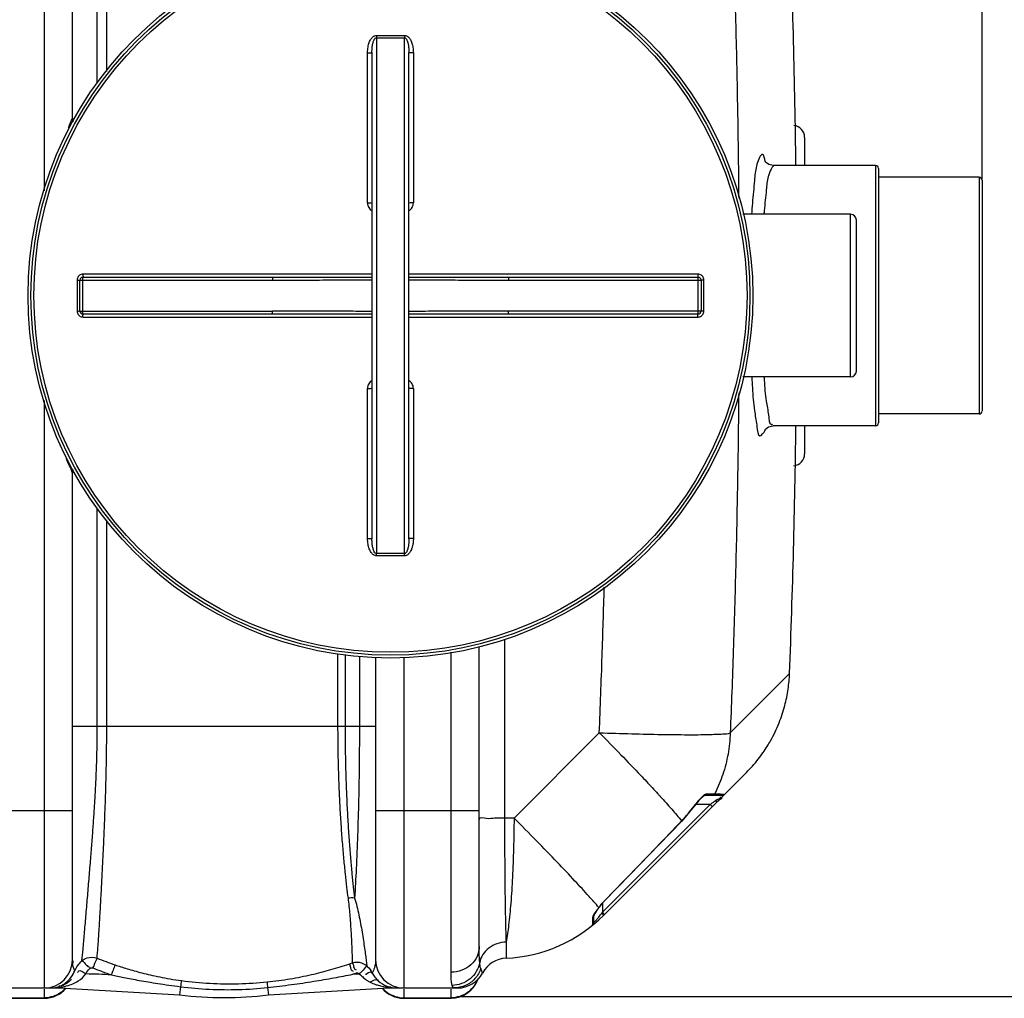
# Model space of a CAD drawing. Units: millimetres. Extents: x 10794 to 14349, y 7770 to 11371.
# Drawn here: x 13157 to 13823, y 7770 to 8431 of the extents above; entities that cross this region are included whole.
import ezdxf

# ---------------------------------------------------------------- set-up
doc = ezdxf.new("R2010")
doc.units = ezdxf.units.MM
doc.layers.add('AM_5', color=3, linetype='Continuous', lineweight=25)
doc.layers.add('körperlinien dünn', color=1, linetype='Continuous', lineweight=25)
doc.styles.get("Standard").update_dxf_attribs({"font": 'ARIAL.TTF'})
doc.dimstyles.new('AM_DIN$0', dxfattribs={"dimtxt": 50, "dimasz": 65, "dimexe": 25, "dimexo": 1, "dimgap": 15, "dimtad": 1, "dimdec": 0, "dimdsep": 46, "dimtxsty": 'STANDARD', "dimcen": 0, "dimclrd": 256, "dimclre": 256, "dimclrt": 2, "dimadec": 0, "dimazin": 2, "dimtp": 0.1, "dimtm": 0.1, "dimtfac": 0.71, "dimtdec": 0, "dimtmove": 0, "dimatfit": 3, "dimfxl": 1, "dimlwd": -1, "dimlwe": -1, "dimarcsym": 0})

# ---------------------------------------------------------------- blocks, each defined once
blk = doc.blocks.new('*D630')
at = {"layer": 'AM_5'}
for p, q in [((11607.71, 8298.78), (11607.71, 8995.2)), ((13807.71, 8323.77), (13807.71, 8995.2)), ((13742.71, 8970.2), (11672.71, 8970.2))]:
    blk.add_line(p, q, dxfattribs=at)
for points in [[(11672.71, 8981.03), (11672.71, 8959.36), (11607.71, 8970.2)], [(13742.71, 8981.03), (13742.71, 8959.36), (13807.71, 8970.2)]]:
    blk.add_solid(points, dxfattribs=at)
at = {"layer": 'DEFPOINTS', "color": 0}
for p in [(11607.71, 8970.2), (13807.71, 8322.77), (11607.71, 8297.78)]:
    blk.add_point(p, dxfattribs=at)
at = {"layer": 'AM_5', "color": 2, "insert": (12812.98, 9010.73), "char_height": 50, "attachment_point": 5}
blk.add_mtext('2200', dxfattribs=at)
blk = doc.blocks.new('*D634')
at = {"layer": 'AM_5'}
for p, q in [((13449.71, 8719.78), (14198.77, 8719.78)), ((14173.77, 7836.06), (14173.77, 8654.78)), ((13455.58, 7771.06), (14198.77, 7771.06))]:
    blk.add_line(p, q, dxfattribs=at)
for points in [[(14162.93, 8654.78), (14184.6, 8654.78), (14173.77, 8719.78)], [(14162.93, 7836.06), (14184.6, 7836.06), (14173.77, 7771.06)]]:
    blk.add_solid(points, dxfattribs=at)
at = {"layer": 'DEFPOINTS', "color": 0}
for p in [(13448.71, 8719.78), (14173.77, 8719.78), (13454.58, 7771.06)]:
    blk.add_point(p, dxfattribs=at)
at = {"layer": 'AM_5', "color": 2, "insert": (14133.24, 8266.69), "char_height": 50, "attachment_point": 5, "rotation": 90}
blk.add_mtext('950', dxfattribs=at)
blk = doc.blocks.new('*D635')
at = {"layer": 'AM_5'}
for p, q in [((13296.21, 8786.76), (14348.77, 8786.76)), ((14323.77, 7836.06), (14323.77, 8721.76)), ((13455.58, 7771.06), (14348.77, 7771.06))]:
    blk.add_line(p, q, dxfattribs=at)
for points in [[(14312.93, 8721.76), (14334.6, 8721.76), (14323.77, 8786.76)], [(14312.93, 7836.06), (14334.6, 7836.06), (14323.77, 7771.06)]]:
    blk.add_solid(points, dxfattribs=at)
at = {"layer": 'DEFPOINTS', "color": 0}
for p in [(13295.21, 8786.76), (14323.77, 8786.76), (13454.58, 7771.06)]:
    blk.add_point(p, dxfattribs=at)
at = {"layer": 'AM_5', "color": 2, "insert": (14283.24, 8394.17), "char_height": 50, "attachment_point": 5, "rotation": 90}
blk.add_mtext('1020', dxfattribs=at)

msp = doc.modelspace()

# ---------------------------------------------------------------- linework, layer by layer
at = {"layer": 'körperlinien dünn'}
for p, q in [((13173.71, 8315.58), (13173.71, 8712.78)), ((13192.71, 8364.78), (13192.71, 8693.78)), ((13209.51, 8388.8), (13209.51, 8535.78)), ((13215.91, 8396.35), (13215.91, 8535.78)), ((13398.21, 8419.11), (13398.21, 8070.45)), ((13417.21, 8070.45), (13417.21, 8419.11)), ((13392.22, 8307.49), (13392.22, 8408.94)), ((13395.21, 8409.1), (13395.21, 8080.46)), ((13420.21, 8080.46), (13420.21, 8409.1)), ((13423.19, 8408.94), (13423.19, 8307.49)), ((13687.71, 8351.78), (13687.71, 8332.78)), ((13735.71, 8332.78), (13666.52, 8332.78)), ((13735.71, 8332.78), (13735.71, 8156.78)), ((13737.71, 8330.77), (13737.71, 8158.79)), ((13805.71, 8324.78), (13737.71, 8324.78)), ((13805.71, 8324.78), (13805.71, 8164.78)), ((13807.71, 8322.77), (13807.71, 8166.79)), ((13718.71, 8299.78), (13646.03, 8299.78)), ((13718.71, 8189.78), (13718.71, 8299.78)), ((13722.71, 8193.78), (13722.71, 8295.78)), ((13195.85, 8255.27), (13195.85, 8234.29)), ((13197.71, 8255.28), (13327.9, 8255.28)), ((13197.71, 8234.28), (13197.71, 8255.28)), ((13199.71, 8257.28), (13327.9, 8257.28)), ((13199.71, 8232.28), (13199.71, 8257.28)), ((13395.21, 8259.27), (13199.85, 8259.27)), ((13327.9, 8257.28), (13327.9, 8255.28)), ((13615.57, 8259.27), (13420.21, 8259.27)), ((13487.52, 8257.28), (13615.71, 8257.28)), ((13487.52, 8257.28), (13487.52, 8255.28)), ((13487.52, 8255.28), (13617.71, 8255.28)), ((13615.71, 8232.28), (13615.71, 8257.28)), ((13617.71, 8255.28), (13617.71, 8234.28)), ((13619.57, 8234.29), (13619.57, 8255.27)), ((13197.71, 8234.28), (13327.9, 8234.28)), ((13327.9, 8232.28), (13199.71, 8232.28)), ((13199.85, 8230.29), (13395.21, 8230.29)), ((13327.9, 8232.28), (13327.9, 8234.28)), ((13420.21, 8230.29), (13615.57, 8230.29)), ((13617.71, 8234.28), (13487.52, 8234.28)), ((13487.52, 8232.28), (13487.52, 8234.28)), ((13615.71, 8232.28), (13487.52, 8232.28)), ((13718.71, 8189.78), (13646.03, 8189.78)), ((13392.22, 8080.62), (13392.22, 8182.07)), ((13423.19, 8182.07), (13423.19, 8080.62)), ((13173.71, 7776.78), (13173.71, 8174)), ((13805.71, 8164.78), (13737.71, 8164.78)), ((13735.71, 8156.78), (13666.52, 8156.78)), ((13687.71, 8156.78), (13687.71, 8137.78)), ((13192.71, 7795.78), (13192.71, 8124.78)), ((13209.51, 7953.78), (13209.51, 8100.76)), ((13215.91, 7953.78), (13215.91, 8093.21)), ((13484.83, 8012.4), (13484.83, 7891.63)), ((13372.02, 8002.56), (13372.02, 7953.78)), ((13377.03, 8002.2), (13377.03, 7953.78)), ((13448.71, 7787.39), (13448.71, 8003.66)), ((13467.71, 7804.71), (13467.71, 8007.57)), ((13386.72, 8001.12), (13386.72, 7953.8)), ((13397.71, 8000.46), (13397.71, 7795.78)), ((13416.71, 8000.39), (13416.71, 7776.78)), ((13677.53, 7989.25), (13637.43, 7949.15)), ((13192.71, 7953.78), (13397.71, 7953.78)), ((13548.92, 7949.29), (13491.26, 7891.63)), ((13552, 7826.07), (13648.37, 7922.44)), ((13617.77, 7905.07), (13616.19, 7903.46)), ((13619.04, 7906.15), (13617.77, 7905.07)), ((13631.53, 7906.78), (13619.97, 7906.78)), ((13619.98, 7906.78), (13620.03, 7906.78)), ((13626.9, 7907.87), (13621.64, 7907.87)), ((13122.71, 7896.78), (13192.71, 7896.78)), ((13397.71, 7896.78), (13467.71, 7896.78)), ((13551.03, 7827.93), (13623.88, 7900.78)), ((13613.06, 7899.61), (13604.68, 7889.57)), ((13612.94, 7899.7), (13613.06, 7899.61)), ((13623.88, 7900.78), (13613.95, 7900.78)), ((13625.3, 7899.37), (13623.88, 7900.78)), ((13491.26, 7891.63), (13484.83, 7891.63)), ((13604.57, 7889.67), (13604.68, 7889.57)), ((13552.37, 7835.71), (13552.46, 7835.62)), ((13548.77, 7831.31), (13547.75, 7829.95)), ((13548.52, 7831.21), (13548.77, 7831.31)), ((13551.03, 7834.04), (13551.03, 7827.93)), ((13544.29, 7824.05), (13544.29, 7819.12)), ((13545.03, 7825.5), (13545.03, 7820.68)), ((13550.7, 7827.48), (13551.03, 7827.93)), ((13551.37, 7826.79), (13550.7, 7827.48)), ((13552.44, 7826.52), (13551.03, 7827.93)), ((13485.84, 7807.8), (13485.84, 7796.88)), ((13519.28, 7804.28), (13522.19, 7805.53)), ((13379.67, 7792.96), (13381.78, 7793.68)), ((13382.18, 7786.07), (13384.36, 7786.81)), ((13107.88, 7776.78), (13183.77, 7776.78)), ((13173.71, 7769.78), (13173.71, 7776.04)), ((13183.77, 7777.18), (13183.77, 7776.78)), ((13183.77, 7776.78), (13265.15, 7772.03)), ((13265.81, 7777.62), (13265.15, 7772.03)), ((13324.67, 7777.08), (13325.26, 7772.03)), ((13325.26, 7772.03), (13406.65, 7776.78)), ((13406.63, 7777.11), (13406.65, 7776.78)), ((13406.65, 7776.78), (13453.18, 7776.78)), ((13416.71, 7776.04), (13416.71, 7769.78)), ((13448.71, 7769.78), (13448.71, 7776.04)), ((13449.97, 7777.21), (13449.38, 7778.51)), ((13450.79, 7776.78), (13449.97, 7777.21)), ((13141.71, 7770.14), (13173.71, 7770.14)), ((13141.71, 7769.78), (13173.71, 7769.78)), ((13416.71, 7770.14), (13448.71, 7770.14)), ((13416.71, 7769.78), (13448.71, 7769.78))]:
    msp.add_line(p, q, dxfattribs=at)
for points in [[(13666.52, 8332.78), (13663.42, 8333.47), (13661.31, 8335.03), (13660.75, 8335.79)], [(13660.78, 8153.87), (13660.72, 8153.71), (13661.25, 8154.46), (13663.29, 8156.03), (13666.52, 8156.78)], [(13616.19, 7903.46), (13614.38, 7901.34), (13613.06, 7899.61)], [(13620.03, 7906.78), (13619.91, 7906.71), (13619.04, 7906.15)], [(13621.64, 7907.87), (13621.22, 7907.29), (13620.64, 7906.91), (13619.97, 7906.78)], [(13626.9, 7907.87), (13626.46, 7907.29), (13625.84, 7906.91), (13625.13, 7906.78)], [(13628.69, 7902.76), (13628.39, 7902.71), (13627.89, 7902.91), (13627.28, 7903.33)], [(13633.04, 7907.47), (13632.61, 7907.1), (13632.09, 7906.86), (13631.53, 7906.78)], [(13604.68, 7889.57), (13589.37, 7873.68), (13569.77, 7853.43), (13552.46, 7835.62)], [(13552.46, 7835.62), (13550.5, 7833.46), (13548.77, 7831.31)], [(13547.75, 7829.95), (13546.71, 7828.46), (13545.9, 7827.2), (13545.34, 7826.2), (13545.06, 7825.55), (13545.04, 7825.48)], [(13544.29, 7824.05), (13544.69, 7824.46), (13544.94, 7824.95), (13545.03, 7825.5)], [(13552, 7826.07), (13551.84, 7826.28), (13551.37, 7826.79)], [(13204.41, 7789.9), (13204.63, 7790.08), (13204.86, 7790.22), (13205.11, 7790.33), (13205.4, 7790.4), (13205.72, 7790.43), (13206.08, 7790.4), (13206.47, 7790.29)], [(13469.94, 7786.84), (13469.8, 7787.16), (13469.38, 7788.16), (13468.75, 7789.9)], [(13384.36, 7786.81), (13384.61, 7786.88), (13384.86, 7786.92), (13385.12, 7786.92), (13385.39, 7786.89), (13385.67, 7786.81), (13385.96, 7786.68), (13386.26, 7786.49), (13386.55, 7786.21)], [(13386.56, 7786.21), (13387.55, 7785.54), (13388.36, 7784.8)], [(13181.97, 7777.28), (13182.55, 7777.34), (13183.15, 7777.31), (13183.77, 7777.19)], [(13408.28, 7777.18), (13407.75, 7777.25), (13407.2, 7777.22), (13406.65, 7777.11)]]:
    msp.add_lwpolyline(points, dxfattribs=at)
for radius in [245, 243.04, 241.07]:
    msp.add_circle((13407.71, 8244.78), radius, dxfattribs=at)
for centre, radius, start, end in [((7051.88, 8244.78), 6630.58, 0.760586, 2.208658), ((13198.71, 8364.78), 6, 180.00017, 201.417), ((13679.71, 8351.78), 8, 0.00104, 84.91613), ((13735.71, 8330.78), 2, 0, 90), ((13805.71, 8322.78), 2, 0, 90), ((13718.71, 8295.78), 4, 0, 90), ((13199.71, 8255.28), 2, 90, 180), ((13615.71, 8255.28), 2, 0, 90.00097), ((13199.71, 8234.28), 2, 180, 270.00097), ((13615.71, 8234.28), 2, 270, 0), ((13718.71, 8193.78), 4, 270, 0), ((13805.71, 8166.78), 2, 270, 0), ((7051.88, 8244.78), 6630.58, 357.791342, 359.239403), ((13735.71, 8158.78), 2, 270, 0), ((13679.71, 8137.78), 8, 275.08814, 359.99919), ((13198.71, 8124.78), 6, 158.36042, 180), ((13538.11, 7953.6), 92.22, 316.11224, 324.23386), ((13481.29, 7896.78), 100, 272.61116, 315.00117), ((13543.03, 7820.68), 2, 309.05244, 0), ((13173.71, 7795.78), 19, 270, 0), ((13416.71, 7795.78), 19, 180, 270), ((13486.71, 7777.9), 19, 92.61116, 151.93761), ((13178.24, 7795.78), 19, 309.0356, 316.57059), ((13183.77, 7076.78), 709.71, 87.14702, 88.54582), ((13406.65, 7076.78), 709.71, 91.62286, 91.97531), ((13412.17, 7795.78), 19, 219.40561, 220.56682), ((13448.71, 7788.78), 19, 270, 342.00088), ((13453.18, 7795.78), 19, 270, 331.93761), ((13173.71, 7788.78), 19, 270, 320.43676), ((13412.17, 7795.78), 19, 227.99492, 270), ((13416.71, 7788.78), 19, 219.56324, 270), ((13295.21, 8028.78), 258.5, 263.32357, 276.67643)]:
    msp.add_arc(centre, radius, start, end, dxfattribs=at)
for points, knots in [([(13637.43, 8540.41), (13638.18, 8521.93), (13639.57, 8484.11), (13641.22, 8427.36), (13642.39, 8371.83), (13642.92, 8333.04), (13643.11, 8313.16), (13643.14, 8310.55)], [0, 0, 0, 0, 55.51133, 113.537784, 170.309194, 222.121194, 229.940197, 229.940197, 229.940197, 229.940197]), ([(13392.22, 8408.94), (13392.22, 8409.62), (13392.28, 8410.91), (13392.51, 8412.76), (13392.87, 8414.43), (13393.35, 8415.92), (13393.92, 8417.24), (13394.6, 8418.39), (13395.37, 8419.34), (13396.25, 8420.08), (13397.21, 8420.54), (13397.9, 8420.65), (13398.22, 8420.65)], [0, 0, 0, 0, 2.030692, 3.885107, 5.581727, 7.140511, 8.57478, 9.896659, 11.116003, 12.253767, 13.314002, 14.282689, 14.282689, 14.282689, 14.282689]), ([(13395.21, 8409.1), (13395.21, 8409.69), (13395.24, 8410.8), (13395.35, 8412.39), (13395.53, 8413.81), (13395.77, 8415.09), (13396.05, 8416.2), (13396.39, 8417.18), (13396.89, 8418.26), (13397.61, 8419.12), (13398.21, 8419.11)], [0, 0, 0, 0, 1.753266, 3.339971, 4.771961, 6.06218, 7.216594, 8.237965, 9.123618, 10.910444, 10.910444, 10.910444, 10.910444]), ([(13398.22, 8420.65), (13398.22, 8420.3), (13398.21, 8419.78), (13398.21, 8419.27), (13398.21, 8419.11)], [0, 0, 0, 0, 1.05986, 1.53657, 1.53657, 1.53657, 1.53657]), ([(13398.21, 8419.11), (13399.26, 8419.11), (13401.38, 8419.1), (13404.54, 8419.09), (13406.65, 8419.09), (13407.71, 8419.09)], [0, 0, 0, 0, 3.166488, 6.333783, 9.500037, 9.500037, 9.500037, 9.500037]), ([(13398.22, 8420.65), (13399.27, 8420.64), (13401.38, 8420.63), (13404.55, 8420.63), (13406.65, 8420.62), (13407.71, 8420.62)], [0, 0, 0, 0, 3.163248, 6.327528, 9.490548, 9.490548, 9.490548, 9.490548]), ([(13407.71, 8420.62), (13408.76, 8420.62), (13410.87, 8420.63), (13414.04, 8420.63), (13416.14, 8420.64), (13417.2, 8420.65)], [0, 0, 0, 0, 3.163141, 6.327327, 9.490548, 9.490548, 9.490548, 9.490548]), ([(13407.71, 8419.09), (13408.76, 8419.09), (13410.88, 8419.09), (13414.04, 8419.1), (13416.15, 8419.11), (13417.21, 8419.11)], [0, 0, 0, 0, 3.166373, 6.333628, 9.500037, 9.500037, 9.500037, 9.500037]), ([(13417.2, 8420.65), (13417.2, 8420.3), (13417.2, 8419.78), (13417.21, 8419.27), (13417.21, 8419.11)], [0, 0, 0, 0, 1.059923, 1.536647, 1.536647, 1.536647, 1.536647]), ([(13417.2, 8420.65), (13417.5, 8420.65), (13418.11, 8420.57), (13418.99, 8420.18), (13419.8, 8419.57), (13420.54, 8418.76), (13421.19, 8417.8), (13421.76, 8416.68), (13422.24, 8415.42), (13422.64, 8414.01), (13422.95, 8412.46), (13423.15, 8410.75), (13423.19, 8409.56), (13423.19, 8408.94)], [0, 0, 0, 0, 0.888641, 1.830122, 2.844158, 3.923725, 5.08414, 6.329906, 7.67552, 9.131926, 10.711571, 12.425565, 14.285509, 14.285509, 14.285509, 14.285509]), ([(13417.21, 8419.11), (13417.53, 8419.11), (13418.29, 8418.65), (13418.8, 8417.69), (13419.21, 8416.68), (13419.49, 8415.73), (13419.74, 8414.66), (13419.93, 8413.46), (13420.09, 8412.13), (13420.19, 8410.66), (13420.21, 8409.64), (13420.21, 8409.1)], [0, 0, 0, 0, 0.966356, 2.376607, 3.253182, 4.237115, 5.333584, 6.547157, 7.884988, 9.353634, 10.95989, 10.95989, 10.95989, 10.95989]), ([(13392.22, 8408.94), (13392.61, 8408.94), (13393.36, 8408.91), (13394.16, 8409.09), (13395.21, 8408.81), (13395.21, 8409.1)], [0, 0, 0, 0, 1.143349, 2.112022, 2.992884, 2.992884, 2.992884, 2.992884]), ([(13423.19, 8408.94), (13422.81, 8408.94), (13422.06, 8408.91), (13421.26, 8409.09), (13420.21, 8408.81), (13420.21, 8409.1)], [0, 0, 0, 0, 1.143358, 2.11203, 2.992884, 2.992884, 2.992884, 2.992884]), ([(13661.1, 8335.76), (13660.73, 8337.33), (13659.13, 8343.88), (13656.25, 8336.09), (13655.51, 8333.66)], [0, 0, 0, 0, 4.853185, 12.455395, 12.455395, 12.455395, 12.455395]), ([(13655.16, 8332.43), (13654.3, 8329.26), (13653.77, 8320.77), (13652.57, 8309.93), (13652.02, 8302.29), (13651.87, 8299.79)], [0, 0, 0, 0, 9.847975, 25.287716, 32.815574, 32.815574, 32.815574, 32.815574]), ([(13663.17, 8325.36), (13662.3, 8322.42), (13661.72, 8314.58), (13660.72, 8306.08), (13660.23, 8300.58), (13660.16, 8299.79)], [0, 0, 0, 0, 9.18861, 23.35939, 25.756414, 25.756414, 25.756414, 25.756414]), ([(13392.22, 8307.49), (13392.61, 8307.49), (13393.36, 8307.44), (13394.15, 8307.64), (13395.21, 8307.26), (13395.21, 8307.55)], [0, 0, 0, 0, 1.143302, 2.111414, 2.985741, 2.985741, 2.985741, 2.985741]), ([(13392.22, 8307.49), (13392.22, 8306.93), (13392.38, 8305.81), (13393.04, 8304.3), (13394, 8303.09), (13394.8, 8302.48), (13395.2, 8302.24)], [0, 0, 0, 0, 1.68369, 3.316798, 4.892808, 6.29, 6.29, 6.29, 6.29]), ([(13423.19, 8307.49), (13422.81, 8307.49), (13422.05, 8307.44), (13421.26, 8307.64), (13420.21, 8307.26), (13420.21, 8307.55)], [0, 0, 0, 0, 1.143297, 2.111409, 2.985741, 2.985741, 2.985741, 2.985741]), ([(13420.22, 8302.24), (13420.62, 8302.48), (13421.42, 8303.09), (13422.39, 8304.31), (13423.04, 8305.82), (13423.19, 8306.93), (13423.19, 8307.49)], [0, 0, 0, 0, 1.410321, 2.989278, 4.619534, 6.290816, 6.290816, 6.290816, 6.290816]), ([(13199.85, 8259.27), (13199.43, 8259.27), (13198.59, 8259.14), (13197.46, 8258.56), (13196.56, 8257.66), (13195.98, 8256.53), (13195.85, 8255.69), (13195.85, 8255.27)], [0, 0, 0, 0, 1.250773, 2.503921, 3.755278, 5.001407, 6.253101, 6.253101, 6.253101, 6.253101]), ([(13195.85, 8255.27), (13196.16, 8255.27), (13196.63, 8255.43), (13197.71, 8254.97), (13197.71, 8255.28)], [0, 0, 0, 0, 0.939234, 1.85878, 1.85878, 1.85878, 1.85878]), ([(13199.85, 8259.27), (13199.85, 8258.94), (13199.71, 8258.44), (13200.04, 8257.28), (13199.71, 8257.28)], [0, 0, 0, 0, 0.996105, 1.997706, 1.997706, 1.997706, 1.997706]), ([(13327.9, 8257.28), (13332.98, 8257.28), (13343.59, 8257.29), (13360.12, 8257.31), (13377.47, 8257.33), (13389.31, 8257.34), (13395.21, 8257.35)], [0, 0, 0, 0, 15.250923, 31.813916, 49.604021, 67.310143, 67.310143, 67.310143, 67.310143]), ([(13327.9, 8255.28), (13332.98, 8255.28), (13343.59, 8255.29), (13360.13, 8255.34), (13377.48, 8255.39), (13389.31, 8255.41), (13395.21, 8255.42)], [0, 0, 0, 0, 15.254868, 31.819379, 49.608702, 67.310255, 67.310255, 67.310255, 67.310255]), ([(13420.21, 8257.35), (13425.09, 8257.35), (13436.26, 8257.34), (13453.33, 8257.31), (13470.88, 8257.29), (13482.15, 8257.28), (13487.52, 8257.28)], [0, 0, 0, 0, 14.644572, 33.515286, 51.198063, 67.310142, 67.310142, 67.310142, 67.310142]), ([(13420.21, 8255.42), (13425.09, 8255.41), (13436.26, 8255.39), (13453.32, 8255.34), (13470.88, 8255.3), (13482.15, 8255.28), (13487.52, 8255.28)], [0, 0, 0, 0, 14.640324, 33.50991, 51.194089, 67.310252, 67.310252, 67.310252, 67.310252]), ([(13615.57, 8259.27), (13615.57, 8258.94), (13615.7, 8258.44), (13615.37, 8257.28), (13615.71, 8257.28)], [0, 0, 0, 0, 0.996089, 1.997706, 1.997706, 1.997706, 1.997706]), ([(13619.57, 8255.27), (13619.57, 8255.69), (13619.44, 8256.53), (13618.86, 8257.66), (13617.96, 8258.56), (13616.83, 8259.14), (13615.99, 8259.27), (13615.57, 8259.27)], [0, 0, 0, 0, 1.247455, 2.498304, 3.749996, 4.998679, 6.2531, 6.2531, 6.2531, 6.2531]), ([(13619.57, 8255.27), (13619.25, 8255.27), (13618.79, 8255.43), (13617.71, 8254.97), (13617.71, 8255.28)], [0, 0, 0, 0, 0.939248, 1.85878, 1.85878, 1.85878, 1.85878]), ([(13195.85, 8234.29), (13196.16, 8234.29), (13196.63, 8234.13), (13197.71, 8234.59), (13197.71, 8234.28)], [0, 0, 0, 0, 0.939248, 1.85878, 1.85878, 1.85878, 1.85878]), ([(13619.57, 8234.29), (13619.25, 8234.29), (13618.79, 8234.13), (13617.71, 8234.59), (13617.71, 8234.28)], [0, 0, 0, 0, 0.939234, 1.85878, 1.85878, 1.85878, 1.85878]), ([(13195.85, 8234.29), (13195.85, 8233.87), (13195.98, 8233.03), (13196.56, 8231.9), (13197.46, 8231), (13198.59, 8230.42), (13199.43, 8230.29), (13199.85, 8230.29)], [0, 0, 0, 0, 1.247455, 2.498304, 3.749996, 4.998679, 6.2531, 6.2531, 6.2531, 6.2531]), ([(13199.85, 8230.29), (13199.85, 8230.62), (13199.71, 8231.12), (13200.04, 8232.28), (13199.71, 8232.28)], [0, 0, 0, 0, 0.996089, 1.997706, 1.997706, 1.997706, 1.997706]), ([(13395.21, 8234.14), (13390.33, 8234.15), (13379.16, 8234.17), (13362.09, 8234.22), (13344.54, 8234.26), (13333.27, 8234.28), (13327.9, 8234.28)], [0, 0, 0, 0, 14.640324, 33.50991, 51.194089, 67.310252, 67.310252, 67.310252, 67.310252]), ([(13395.21, 8232.21), (13390.33, 8232.21), (13379.16, 8232.22), (13362.09, 8232.25), (13344.53, 8232.27), (13333.27, 8232.28), (13327.9, 8232.28)], [0, 0, 0, 0, 14.644572, 33.515286, 51.198063, 67.310142, 67.310142, 67.310142, 67.310142]), ([(13487.52, 8234.28), (13482.43, 8234.28), (13471.83, 8234.27), (13455.29, 8234.22), (13437.94, 8234.17), (13426.11, 8234.15), (13420.21, 8234.14)], [0, 0, 0, 0, 15.254868, 31.819379, 49.608702, 67.310255, 67.310255, 67.310255, 67.310255]), ([(13487.52, 8232.28), (13482.43, 8232.28), (13471.83, 8232.27), (13455.3, 8232.25), (13437.94, 8232.23), (13426.11, 8232.22), (13420.21, 8232.21)], [0, 0, 0, 0, 15.250923, 31.813916, 49.604021, 67.310143, 67.310143, 67.310143, 67.310143]), ([(13615.57, 8230.29), (13615.57, 8230.62), (13615.7, 8231.12), (13615.37, 8232.28), (13615.71, 8232.28)], [0, 0, 0, 0, 0.996105, 1.997706, 1.997706, 1.997706, 1.997706]), ([(13615.57, 8230.29), (13615.99, 8230.29), (13616.83, 8230.42), (13617.96, 8231), (13618.86, 8231.9), (13619.43, 8233.03), (13619.57, 8233.87), (13619.57, 8234.29)], [0, 0, 0, 0, 1.250773, 2.503921, 3.755278, 5.001407, 6.253101, 6.253101, 6.253101, 6.253101]), ([(13651.93, 8189.78), (13652.08, 8187.33), (13652.57, 8179.74), (13653.31, 8168.85), (13654.89, 8160.54), (13655.33, 8157.28)], [0, 0, 0, 0, 7.358303, 22.820954, 32.692369, 32.692369, 32.692369, 32.692369]), ([(13660.2, 8189.78), (13660.25, 8189.03), (13660.65, 8183.56), (13661.3, 8174.99), (13662.87, 8167.31), (13663.32, 8164.25)], [0, 0, 0, 0, 2.249717, 16.441246, 25.734618, 25.734618, 25.734618, 25.734618]), ([(13395.2, 8187.32), (13394.8, 8187.08), (13394, 8186.47), (13393.03, 8185.26), (13392.38, 8183.74), (13392.22, 8182.63), (13392.22, 8182.07)], [0, 0, 0, 0, 1.399446, 2.975815, 4.60803, 6.290174, 6.290174, 6.290174, 6.290174]), ([(13392.22, 8182.07), (13392.61, 8182.07), (13393.36, 8182.12), (13394.15, 8181.92), (13395.21, 8182.3), (13395.21, 8182.01)], [0, 0, 0, 0, 1.143297, 2.111409, 2.98574, 2.98574, 2.98574, 2.98574]), ([(13423.19, 8182.07), (13422.81, 8182.07), (13422.05, 8182.12), (13421.26, 8181.92), (13420.21, 8182.3), (13420.21, 8182.01)], [0, 0, 0, 0, 1.143302, 2.111414, 2.985741, 2.985741, 2.985741, 2.985741]), ([(13423.19, 8182.07), (13423.19, 8182.63), (13423.04, 8183.74), (13422.39, 8185.25), (13421.42, 8186.47), (13420.62, 8187.08), (13420.22, 8187.32)], [0, 0, 0, 0, 1.671097, 3.301298, 4.879589, 6.290846, 6.290846, 6.290846, 6.290846]), ([(13643.14, 8178.99), (13643.11, 8175.72), (13642.91, 8155.4), (13642.37, 8116.47), (13641.2, 8061.69), (13639.57, 8005.39), (13638.18, 7967.71), (13637.43, 7949.15)], [0, 0, 0, 0, 9.809987, 60.976408, 116.806684, 174.182556, 229.928198, 229.928198, 229.928198, 229.928198]), ([(13655.49, 8156), (13655.75, 8153.91), (13656.32, 8146.94), (13660.27, 8152.25), (13661.11, 8153.84)], [0, 0, 0, 0, 6.316738, 11.723435, 11.723435, 11.723435, 11.723435]), ([(13191.86, 8127.51), (13191.37, 8128.55), (13189.98, 8130.83), (13189.11, 8133.35), (13188.59, 8134.76)], [0, 0, 0, 0, 3.451572, 7.965354, 7.965354, 7.965354, 7.965354]), ([(13392.22, 8080.62), (13392.61, 8080.62), (13393.36, 8080.65), (13394.16, 8080.47), (13395.21, 8080.75), (13395.21, 8080.46)], [0, 0, 0, 0, 1.143358, 2.11203, 2.992884, 2.992884, 2.992884, 2.992884]), ([(13398.22, 8068.91), (13397.9, 8068.91), (13397.22, 8069.02), (13396.26, 8069.47), (13395.38, 8070.21), (13394.6, 8071.16), (13393.93, 8072.31), (13393.35, 8073.63), (13392.88, 8075.12), (13392.51, 8076.79), (13392.28, 8078.65), (13392.22, 8079.94), (13392.22, 8080.62)], [0, 0, 0, 0, 0.964325, 2.017083, 3.150855, 4.371427, 5.693107, 7.128112, 8.688827, 10.390249, 12.24932, 14.282761, 14.282761, 14.282761, 14.282761]), ([(13398.21, 8070.45), (13397.85, 8070.44), (13397.01, 8071.02), (13396.48, 8072.15), (13396.05, 8073.34), (13395.77, 8074.46), (13395.53, 8075.74), (13395.35, 8077.17), (13395.24, 8078.76), (13395.21, 8079.87), (13395.21, 8080.46)], [0, 0, 0, 0, 1.075647, 2.703514, 3.72412, 4.878749, 6.170303, 7.606223, 9.196853, 10.952489, 10.952489, 10.952489, 10.952489]), ([(13423.19, 8080.62), (13423.19, 8080.17), (13423.17, 8079.31), (13423.07, 8078.06), (13422.91, 8076.91), (13422.7, 8075.86), (13422.46, 8074.9), (13422.19, 8074.03), (13421.81, 8073.02), (13421.29, 8071.92), (13420.57, 8070.83), (13419.79, 8069.98), (13418.97, 8069.37), (13418.1, 8068.99), (13417.49, 8068.91), (13417.2, 8068.91)], [0, 0, 0, 0, 1.344734, 2.591966, 3.753972, 4.823117, 5.806282, 6.712371, 7.55033, 9.057111, 10.353104, 11.467652, 12.476082, 13.408269, 14.286019, 14.286019, 14.286019, 14.286019]), ([(13420.21, 8080.46), (13420.21, 8080.07), (13420.2, 8079.32), (13420.14, 8078.25), (13420.07, 8077.26), (13419.94, 8076.11), (13419.73, 8074.86), (13419.43, 8073.57), (13419.09, 8072.53), (13418.67, 8071.62), (13418.16, 8070.82), (13417.53, 8070.44), (13417.21, 8070.45)], [0, 0, 0, 0, 1.162263, 2.235015, 3.22796, 4.134032, 5.709868, 7.021158, 8.112075, 8.991358, 10.008952, 10.963704, 10.963704, 10.963704, 10.963704]), ([(13423.19, 8080.62), (13422.81, 8080.62), (13422.06, 8080.65), (13421.26, 8080.47), (13420.21, 8080.75), (13420.21, 8080.46)], [0, 0, 0, 0, 1.143356, 2.112029, 2.992884, 2.992884, 2.992884, 2.992884]), ([(13407.71, 8070.47), (13406.65, 8070.47), (13404.54, 8070.47), (13401.38, 8070.46), (13399.26, 8070.45), (13398.21, 8070.45)], [0, 0, 0, 0, 3.166251, 6.333538, 9.500037, 9.500037, 9.500037, 9.500037]), ([(13398.22, 8068.91), (13398.22, 8069.26), (13398.21, 8069.78), (13398.21, 8070.29), (13398.21, 8070.45)], [0, 0, 0, 0, 1.059871, 1.536584, 1.536584, 1.536584, 1.536584]), ([(13407.71, 8068.93), (13406.65, 8068.93), (13404.55, 8068.93), (13401.38, 8068.93), (13399.27, 8068.92), (13398.22, 8068.91)], [0, 0, 0, 0, 3.163025, 6.327288, 9.490548, 9.490548, 9.490548, 9.490548]), ([(13417.21, 8070.45), (13416.15, 8070.45), (13414.04, 8070.46), (13410.88, 8070.47), (13408.76, 8070.47), (13407.71, 8070.47)], [0, 0, 0, 0, 3.166399, 6.333656, 9.500037, 9.500037, 9.500037, 9.500037]), ([(13417.2, 8068.91), (13416.14, 8068.92), (13414.04, 8068.93), (13410.87, 8068.93), (13408.76, 8068.93), (13407.71, 8068.93)], [0, 0, 0, 0, 3.163217, 6.327403, 9.490548, 9.490548, 9.490548, 9.490548]), ([(13417.2, 8068.91), (13417.2, 8069.26), (13417.2, 8069.78), (13417.21, 8070.29), (13417.21, 8070.45)], [0, 0, 0, 0, 1.05986, 1.53657, 1.53657, 1.53657, 1.53657]), ([(13548.92, 7949.29), (13549.62, 7966.57), (13550.84, 7999.34), (13551.83, 8032.11), (13552.25, 8047.6)], [0, 0, 0, 0, 51.877672, 98.364967, 98.364967, 98.364967, 98.364967]), ([(13664.67, 7943.91), (13666.87, 7947.81), (13670.6, 7955.58), (13674.47, 7967.34), (13676.73, 7978.5), (13677.39, 7985.75), (13677.53, 7989.25)], [0, 0, 0, 0, 13.443958, 25.753723, 37.056391, 47.545653, 47.545653, 47.545653, 47.545653]), ([(13199.08, 7795.08), (13199.39, 7797.69), (13199.97, 7803.78), (13200.85, 7813.81), (13201.84, 7825.39), (13202.88, 7837.71), (13203.92, 7850.2), (13204.94, 7862.4), (13205.86, 7874.03), (13206.67, 7884.96), (13207.4, 7895.17), (13207.99, 7904.7), (13208.46, 7913.53), (13208.84, 7921.66), (13209.12, 7929.13), (13209.3, 7935.99), (13209.42, 7942.32), (13209.49, 7948.19), (13209.51, 7951.96), (13209.51, 7953.78)], [0, 0, 0, 0, 7.897102, 18.344677, 30.221949, 42.755721, 55.438728, 67.809163, 79.50714, 90.43748, 100.665088, 110.225251, 119.068678, 127.200779, 134.656611, 141.494864, 147.789978, 153.62625, 159.100278, 159.100278, 159.100278, 159.100278]), ([(13209.34, 7796.89), (13209.6, 7799.33), (13210.04, 7805.06), (13210.67, 7814.59), (13211.34, 7825.72), (13212.01, 7837.68), (13212.66, 7849.91), (13213.28, 7861.94), (13213.82, 7873.48), (13214.3, 7884.38), (13214.71, 7894.61), (13215.05, 7904.18), (13215.32, 7913.08), (13215.53, 7921.29), (13215.69, 7928.84), (13215.79, 7935.78), (13215.86, 7942.18), (13215.9, 7948.11), (13215.91, 7951.93), (13215.91, 7953.78)], [0, 0, 0, 0, 7.350102, 17.260215, 28.643561, 40.806821, 53.18877, 65.370924, 76.968041, 87.851963, 98.084509, 107.68731, 116.589555, 124.791164, 132.326958, 139.242463, 145.609238, 151.514802, 157.059712, 157.059712, 157.059712, 157.059712]), ([(13372.02, 7953.78), (13372.02, 7950.75), (13372.05, 7944.45), (13372.18, 7934.61), (13372.43, 7923.94), (13372.83, 7912.36), (13373.4, 7900.12), (13374.14, 7887.66), (13375.02, 7875.61), (13376, 7864.38), (13377, 7854.25), (13378, 7845.37), (13378.69, 7839.89), (13379.02, 7837.37)], [0, 0, 0, 0, 9.097117, 18.892971, 29.534183, 41.11509, 53.63384, 66.31656, 78.533425, 89.893471, 100.119304, 109.072227, 116.696806, 116.696806, 116.696806, 116.696806]), ([(13377.03, 7953.78), (13377.03, 7950.75), (13377.06, 7944.45), (13377.18, 7934.61), (13377.41, 7923.94), (13377.78, 7912.37), (13378.31, 7900.14), (13378.99, 7887.7), (13379.8, 7875.67), (13380.7, 7864.47), (13381.62, 7854.37), (13382.53, 7845.52), (13383.17, 7840.06), (13383.47, 7837.55)], [0, 0, 0, 0, 9.095565, 18.891929, 29.531051, 41.103986, 53.613205, 66.276503, 78.46705, 89.795438, 99.982556, 108.891051, 116.470077, 116.470077, 116.470077, 116.470077]), ([(13386.72, 7953.8), (13386.72, 7945.45), (13386.63, 7928.82), (13386.21, 7904.2), (13385.53, 7880.46), (13384.63, 7858.34), (13383.88, 7844.21), (13383.47, 7837.55)], [0, 0, 0, 0, 25.041741, 49.885793, 73.869786, 96.292362, 116.30202, 116.30202, 116.30202, 116.30202]), ([(13548.92, 7949.29), (13553.8, 7944.37), (13563.17, 7934.81), (13575.07, 7922.41), (13582.09, 7914.94), (13584.66, 7912.17)], [0, 0, 0, 0, 20.796651, 40.172547, 51.538196, 51.538196, 51.538196, 51.538196]), ([(13548.92, 7949.29), (13556.23, 7949.03), (13570.3, 7948.58), (13590.23, 7948.12), (13607.52, 7947.96), (13621.33, 7947.97), (13630.86, 7948.42), (13635.84, 7948.65), (13637.43, 7949.15)], [0, 0, 0, 0, 21.941304, 42.221395, 59.814407, 73.835147, 83.576886, 88.575756, 88.575756, 88.575756, 88.575756]), ([(13637.43, 7949.15), (13637.27, 7944.38), (13636.28, 7934.85), (13632.8, 7921.2), (13629.25, 7912.6), (13627.25, 7908.56)], [0, 0, 0, 0, 14.314469, 28.615184, 42.125173, 42.125173, 42.125173, 42.125173]), ([(13648.37, 7922.44), (13649.77, 7923.84), (13652.51, 7926.76), (13656.27, 7931.26), (13659.56, 7935.72), (13662.32, 7939.9), (13663.93, 7942.61), (13664.67, 7943.91)], [0, 0, 0, 0, 5.929681, 12.014748, 17.570946, 22.562976, 27.032811, 27.032811, 27.032811, 27.032811]), ([(13590.16, 7906.21), (13592.77, 7903.35), (13597.65, 7897.91), (13602.42, 7892.36), (13604.57, 7889.67)], [0, 0, 0, 0, 11.617929, 21.935613, 21.935613, 21.935613, 21.935613]), ([(13619.36, 7906.88), (13618.9, 7906.5), (13618.19, 7905.76), (13617.49, 7905.03), (13617.2, 7904.72)], [0, 0, 0, 0, 1.800308, 3.055691, 3.055691, 3.055691, 3.055691]), ([(13484.83, 7891.63), (13482.61, 7891.62), (13478.23, 7891.79), (13473.65, 7890.73), (13467.71, 7892.31), (13467.71, 7890.65)], [0, 0, 0, 0, 6.676409, 12.211484, 17.172943, 17.172943, 17.172943, 17.172943]), ([(13484.83, 7891.63), (13484.84, 7884.78), (13484.88, 7871.43), (13485.01, 7852.23), (13485.21, 7834.96), (13485.47, 7820.37), (13485.7, 7811.62), (13485.84, 7807.8)], [0, 0, 0, 0, 20.557437, 40.051471, 57.576802, 72.385758, 83.835919, 83.835919, 83.835919, 83.835919]), ([(13491.26, 7891.63), (13491.22, 7884.76), (13491.01, 7871.38), (13490.3, 7852.17), (13489.22, 7834.89), (13487.82, 7820.3), (13486.58, 7811.58), (13485.84, 7807.8)], [0, 0, 0, 0, 20.617187, 40.123821, 57.682536, 72.54265, 84.085428, 84.085428, 84.085428, 84.085428]), ([(13548.52, 7831.22), (13546.41, 7833.77), (13541.1, 7839.75), (13531.72, 7849.92), (13519.86, 7862.4), (13506.12, 7876.59), (13496.35, 7886.5), (13491.26, 7891.63)], [0, 0, 0, 0, 9.930802, 23.988572, 41.493335, 61.577877, 83.255872, 83.255872, 83.255872, 83.255872]), ([(13604.57, 7889.67), (13598.83, 7883.7), (13587.3, 7871.73), (13569.9, 7853.74), (13558.23, 7841.73), (13552.37, 7835.71)], [0, 0, 0, 0, 24.848751, 49.874584, 75.082377, 75.082377, 75.082377, 75.082377]), ([(13379.02, 7837.37), (13379.26, 7835.57), (13379.68, 7831.94), (13380.19, 7826.45), (13380.62, 7820.92), (13380.98, 7815.46), (13381.27, 7810.2), (13381.51, 7805.28), (13381.66, 7799.82), (13381.94, 7796), (13381.78, 7793.68)], [0, 0, 0, 0, 5.442131, 10.971931, 16.549283, 22.075085, 27.394796, 32.353738, 36.825169, 43.802924, 43.802924, 43.802924, 43.802924]), ([(13383.47, 7837.55), (13384.05, 7835.7), (13385.08, 7831.91), (13386.38, 7826.16), (13387.52, 7820.35), (13388.53, 7814.58), (13389.41, 7809.01), (13390.18, 7803.79), (13390.78, 7799.13), (13391.47, 7795.07), (13391.58, 7792.46), (13392.07, 7791.33)], [0, 0, 0, 0, 5.837964, 11.744105, 17.702014, 23.608606, 29.30717, 34.628252, 39.436917, 43.36185, 47.056135, 47.056135, 47.056135, 47.056135]), ([(13552.37, 7835.71), (13551.48, 7834.79), (13550.11, 7833.38), (13549.02, 7831.73), (13548.7, 7831.12)], [0, 0, 0, 0, 3.827007, 5.887946, 5.887946, 5.887946, 5.887946]), ([(13548.52, 7831.22), (13547.62, 7830.03), (13546.47, 7828.3), (13545.24, 7826.62), (13544.95, 7826.11)], [0, 0, 0, 0, 4.477895, 6.233591, 6.233591, 6.233591, 6.233591]), ([(13467.71, 7804.71), (13467.71, 7802.45), (13466.68, 7797.81), (13462.39, 7792.06), (13456.09, 7788.27), (13451.17, 7787.39), (13448.71, 7787.39)], [0, 0, 0, 0, 6.783763, 13.750475, 20.967931, 28.357585, 28.357585, 28.357585, 28.357585]), ([(13468.04, 7794.07), (13467.91, 7795.57), (13467.74, 7799.12), (13467.71, 7802.67), (13467.71, 7804.71)], [0, 0, 0, 0, 4.524615, 10.652741, 10.652741, 10.652741, 10.652741]), ([(13485.84, 7807.8), (13483.75, 7807.72), (13479.6, 7806.93), (13474.13, 7804), (13469.99, 7799.6), (13468.44, 7795.93), (13468.04, 7794.07)], [0, 0, 0, 0, 6.290896, 12.431826, 18.350528, 24.068003, 24.068003, 24.068003, 24.068003]), ([(13194.28, 7788.36), (13193.67, 7789.85), (13192.55, 7792.16), (13193.15, 7794.64), (13193.53, 7795.35)], [0, 0, 0, 0, 4.835719, 7.250592, 7.250592, 7.250592, 7.250592]), ([(13199.08, 7795.08), (13200.08, 7795.96), (13203.27, 7797.81), (13207.23, 7797.7), (13209.34, 7796.89)], [0, 0, 0, 0, 4.001066, 10.785458, 10.785458, 10.785458, 10.785458]), ([(13209.34, 7796.89), (13208.67, 7795.76), (13207.84, 7793.52), (13206.88, 7791.31), (13206.29, 7790.41)], [0, 0, 0, 0, 3.926463, 7.160362, 7.160362, 7.160362, 7.160362]), ([(13209.34, 7796.89), (13211.35, 7796.08), (13215.4, 7794.52), (13219.49, 7793.08), (13221.56, 7792.38)], [0, 0, 0, 0, 6.494716, 13.029111, 13.029111, 13.029111, 13.029111]), ([(13201.78, 7786.26), (13200.15, 7786.94), (13197.73, 7789.44), (13196.36, 7787.58), (13196.21, 7787.31)], [0, 0, 0, 0, 5.289475, 6.235135, 6.235135, 6.235135, 6.235135]), ([(13199.07, 7795.07), (13200.28, 7794.51), (13201.65, 7792.57), (13203.56, 7790.94), (13204.55, 7790.79)], [0, 0, 0, 0, 3.980234, 6.970443, 6.970443, 6.970443, 6.970443]), ([(13206.47, 7790.29), (13208.54, 7789.46), (13212.73, 7787.84), (13216.96, 7786.34), (13219.1, 7785.61)], [0, 0, 0, 0, 6.71396, 13.468292, 13.468292, 13.468292, 13.468292]), ([(13221.56, 7792.38), (13220.98, 7791.21), (13220.28, 7788.92), (13219.44, 7786.67), (13218.9, 7785.73)], [0, 0, 0, 0, 3.902082, 7.166003, 7.166003, 7.166003, 7.166003]), ([(13221.56, 7792.38), (13222.84, 7791.95), (13225.54, 7791.06), (13229.82, 7789.72), (13234.54, 7788.34), (13239.76, 7786.93), (13245.53, 7785.51), (13251.9, 7784.13), (13258.93, 7782.83), (13263.84, 7782.09), (13266.42, 7781.75)], [0, 0, 0, 0, 4.069456, 8.531648, 13.434399, 18.82464, 24.749817, 31.258486, 38.388312, 46.173772, 46.173772, 46.173772, 46.173772]), ([(13324.35, 7780.86), (13329.58, 7781.39), (13339.62, 7782.75), (13354.01, 7785.61), (13367.24, 7789), (13375.64, 7791.61), (13379.67, 7792.96)], [0, 0, 0, 0, 15.77888, 30.375659, 43.985504, 56.73553, 56.73553, 56.73553, 56.73553]), ([(13381.78, 7793.68), (13382.85, 7793.06), (13382.43, 7790.67), (13383.95, 7789.09), (13384.58, 7789.03)], [0, 0, 0, 0, 3.688688, 5.573034, 5.573034, 5.573034, 5.573034]), ([(13384.14, 7794.18), (13384.96, 7794.26), (13387.84, 7794.17), (13390.62, 7792.77), (13392.07, 7791.33)], [0, 0, 0, 0, 2.458081, 8.589269, 8.589269, 8.589269, 8.589269]), ([(13392.07, 7791.33), (13390.87, 7791.73), (13389.34, 7788.26), (13387.45, 7787.09), (13386.56, 7786.21)], [0, 0, 0, 0, 3.767584, 7.527462, 7.527462, 7.527462, 7.527462]), ([(13468.04, 7794.07), (13467.65, 7791.93), (13466.09, 7787.76), (13461.77, 7782.68), (13455.98, 7779.34), (13451.57, 7778.53), (13449.38, 7778.51)], [0, 0, 0, 0, 6.509359, 13.054315, 19.62372, 26.195229, 26.195229, 26.195229, 26.195229]), ([(13468.75, 7789.9), (13467.94, 7787.4), (13465.24, 7782.68), (13458.71, 7777.91), (13453.41, 7776.78), (13450.79, 7776.78)], [0, 0, 0, 0, 7.885222, 15.751551, 23.603738, 23.603738, 23.603738, 23.603738]), ([(13185.37, 7778.53), (13186.34, 7779.01), (13190.16, 7781.37), (13192.98, 7785.22), (13194.28, 7788.36)], [0, 0, 0, 0, 3.234769, 13.427262, 13.427262, 13.427262, 13.427262]), ([(13188.65, 7778.17), (13190.12, 7778.56), (13192.88, 7779.47), (13197.53, 7781.85), (13200.45, 7784.35), (13201.77, 7786.27)], [0, 0, 0, 0, 4.547874, 8.681847, 15.674608, 15.674608, 15.674608, 15.674608]), ([(13219.1, 7785.61), (13220.44, 7785.33), (13223.25, 7784.73), (13227.7, 7783.83), (13232.62, 7782.87), (13238.06, 7781.86), (13244.08, 7780.81), (13250.72, 7779.73), (13258.03, 7778.65), (13263.14, 7777.96), (13265.81, 7777.62)], [0, 0, 0, 0, 4.107941, 8.632566, 13.626937, 19.14327, 25.233808, 31.950445, 39.331013, 47.404675, 47.404675, 47.404675, 47.404675]), ([(13324.67, 7777.08), (13330.1, 7777.66), (13340.5, 7778.93), (13355.45, 7781.15), (13369.21, 7783.51), (13377.98, 7785.21), (13382.18, 7786.07)], [0, 0, 0, 0, 16.365164, 31.431496, 45.348301, 58.229019, 58.229019, 58.229019, 58.229019]), ([(13395.45, 7786.8), (13394.8, 7787.89), (13392.84, 7787.36), (13391, 7785.72), (13390.88, 7785.98)], [0, 0, 0, 0, 3.803039, 4.661522, 4.661522, 4.661522, 4.661522]), ([(13466.5, 7782.31), (13465.9, 7780.74), (13464.13, 7777.49), (13461.48, 7774.88), (13459.88, 7773.73)], [0, 0, 0, 0, 5.050309, 10.959055, 10.959055, 10.959055, 10.959055]), ([(13190.21, 7781.02), (13188.68, 7779.78), (13186.58, 7778.13), (13184.06, 7777.93), (13183.55, 7777.96)], [0, 0, 0, 0, 5.917446, 7.453742, 7.453742, 7.453742, 7.453742]), ([(13265.81, 7777.62), (13272.3, 7776.8), (13285.35, 7775.66), (13305.03, 7775.47), (13318.14, 7776.37), (13324.67, 7777.08)], [0, 0, 0, 0, 19.618291, 39.280111, 58.986891, 58.986891, 58.986891, 58.986891]), ([(13266.42, 7781.75), (13272.79, 7780.9), (13285.64, 7779.7), (13305, 7779.4), (13317.91, 7780.21), (13324.35, 7780.86)], [0, 0, 0, 0, 19.296541, 38.648961, 58.056964, 58.056964, 58.056964, 58.056964]), ([(13394.02, 7780.69), (13395.2, 7780.09), (13396.75, 7779.45), (13398.32, 7778.91), (13398.64, 7778.81)], [0, 0, 0, 0, 3.992205, 4.991533, 4.991533, 4.991533, 4.991533])]:
    msp.add_open_spline(points, degree=3, knots=knots, dxfattribs=at)
for points in [[(13190.01, 8358.36), (13190.52, 8359.63), (13191.05, 8360.9), (13191.58, 8362.17)], [(13191.58, 8362.17), (13191.95, 8363.04), (13192.33, 8363.91), (13192.71, 8364.78)], [(13661.13, 8335.63), (13661.12, 8335.67), (13661.11, 8335.71), (13661.1, 8335.76)], [(13661.24, 8335.15), (13661.21, 8335.31), (13661.17, 8335.47), (13661.13, 8335.63)], [(13655.51, 8333.66), (13655.39, 8333.25), (13655.27, 8332.84), (13655.16, 8332.43)], [(13665.8, 8331.51), (13664.7, 8329.98), (13664.07, 8328.14), (13663.48, 8326.35)], [(13666.7, 8332.39), (13666.32, 8332.21), (13666.04, 8331.85), (13665.8, 8331.51)], [(13663.48, 8326.35), (13663.37, 8326.02), (13663.27, 8325.69), (13663.17, 8325.36)], [(13663.32, 8164.25), (13663.37, 8163.93), (13663.41, 8163.61), (13663.46, 8163.3)], [(13663.46, 8163.3), (13663.73, 8161.37), (13663.4, 8158.1), (13665.31, 8157.76)], [(13655.33, 8157.28), (13655.38, 8156.85), (13655.44, 8156.43), (13655.49, 8156)], [(13665.31, 8157.76), (13665.55, 8157.72), (13665.8, 8157.79), (13666.01, 8157.88)], [(13661.11, 8153.84), (13661.2, 8154.01), (13661.28, 8154.17), (13661.36, 8154.34)], [(13192.71, 8124.78), (13192.6, 8125.73), (13192.27, 8126.65), (13191.86, 8127.51)], [(13584.66, 7912.17), (13585.96, 7910.77), (13587.25, 7909.37), (13588.54, 7907.97)], [(13627.25, 7908.56), (13627.14, 7908.33), (13627.02, 7908.1), (13626.9, 7907.87)], [(13588.54, 7907.97), (13589.01, 7907.46), (13589.48, 7906.94), (13589.95, 7906.43)], [(13589.95, 7906.43), (13590.02, 7906.35), (13590.09, 7906.28), (13590.16, 7906.21)], [(13616.4, 7903.87), (13615.34, 7902.72), (13614.3, 7901.53), (13613.36, 7900.28)], [(13617.2, 7904.72), (13616.93, 7904.44), (13616.67, 7904.16), (13616.4, 7903.87)], [(13621.64, 7907.87), (13620.81, 7907.87), (13620, 7907.41), (13619.36, 7906.88)], [(13623.88, 7900.78), (13624.5, 7901.24), (13625.11, 7901.71), (13625.73, 7902.17)], [(13625.73, 7902.17), (13626, 7902.37), (13626.27, 7902.57), (13626.54, 7902.78)], [(13626.54, 7902.78), (13626.79, 7902.96), (13627.03, 7903.14), (13627.28, 7903.33)], [(13629.87, 7907.77), (13628.88, 7907.81), (13627.89, 7907.83), (13626.9, 7907.87)], [(13627.28, 7903.33), (13627.57, 7903.55), (13627.89, 7903.74), (13628.2, 7903.93)], [(13628.2, 7903.93), (13629.17, 7904.52), (13631.37, 7904.84), (13630.96, 7905.89)], [(13628.69, 7902.76), (13628.99, 7903.06), (13629.34, 7903.31), (13629.68, 7903.56)], [(13629.68, 7903.56), (13630.51, 7904.15), (13632.67, 7905.16), (13631.83, 7905.74)], [(13631.91, 7907.63), (13631.23, 7907.71), (13630.55, 7907.75), (13629.87, 7907.77)], [(13630.96, 7905.89), (13630.95, 7905.91), (13630.94, 7905.93), (13630.92, 7905.94)], [(13633.04, 7907.47), (13632.66, 7907.54), (13632.29, 7907.59), (13631.91, 7907.63)], [(13613.36, 7900.28), (13613.22, 7900.09), (13613.07, 7899.9), (13612.94, 7899.7)], [(13383.47, 7837.55), (13382, 7837.75), (13380.48, 7837.68), (13379.02, 7837.37)], [(13544.32, 7824.43), (13544.3, 7824.31), (13544.29, 7824.18), (13544.29, 7824.05)], [(13544.95, 7826.11), (13544.64, 7825.6), (13544.39, 7825.03), (13544.32, 7824.43)], [(13545.97, 7821.71), (13546.5, 7822.3), (13547.02, 7822.9), (13547.53, 7823.51)], [(13547.53, 7823.51), (13548.21, 7824.32), (13548.88, 7825.14), (13549.54, 7825.97)], [(13549.54, 7825.97), (13549.93, 7826.47), (13550.31, 7826.98), (13550.7, 7827.48)], [(13545.03, 7820.68), (13545.06, 7820.71), (13545.09, 7820.74), (13545.12, 7820.78)], [(13545.12, 7820.78), (13545.41, 7821.08), (13545.69, 7821.39), (13545.97, 7821.71)], [(13397.71, 7795.78), (13397.71, 7793.98), (13397.4, 7792.17), (13396.88, 7790.45)], [(13194.28, 7788.36), (13194.82, 7789.63), (13195.51, 7790.85), (13196.32, 7791.98)], [(13196.32, 7791.98), (13197.12, 7793.11), (13198.05, 7794.15), (13199.08, 7795.08)], [(13201.78, 7786.26), (13202.4, 7787.63), (13203.31, 7788.89), (13204.41, 7789.9)], [(13379.67, 7792.96), (13380.7, 7792.28), (13380.6, 7790.68), (13381, 7789.51)], [(13381, 7789.51), (13381.21, 7788.89), (13381.82, 7788.28), (13382.48, 7788.19)], [(13381.78, 7793.68), (13382.54, 7793.94), (13383.34, 7794.11), (13384.14, 7794.18)], [(13392.07, 7791.33), (13393.41, 7790), (13394.56, 7788.46), (13395.45, 7786.8)], [(13396.88, 7790.45), (13396.51, 7789.19), (13396.02, 7787.97), (13395.45, 7786.8)], [(13468.75, 7789.9), (13468.31, 7791.24), (13468.17, 7792.66), (13468.04, 7794.07)], [(13388.36, 7784.8), (13389.11, 7783.99), (13389.96, 7783.26), (13390.86, 7782.61)], [(13390.86, 7782.61), (13391.33, 7782.26), (13391.82, 7781.94), (13392.32, 7781.63)], [(13399.46, 7781.66), (13398.09, 7782.89), (13395.54, 7781.73), (13394.02, 7780.69)], [(13395.45, 7786.8), (13395.96, 7785.84), (13396.56, 7784.92), (13397.23, 7784.06)], [(13397.23, 7784.06), (13397.9, 7783.2), (13398.65, 7782.39), (13399.46, 7781.66)], [(13449.38, 7778.51), (13448.58, 7781.37), (13448.71, 7784.42), (13448.71, 7787.39)], [(13177.92, 7776.78), (13179.28, 7776.78), (13180.65, 7776.94), (13181.97, 7777.27)], [(13177.92, 7776.78), (13179.34, 7776.78), (13180.77, 7776.79), (13182.18, 7776.99)], [(13181.97, 7777.27), (13183.14, 7777.56), (13184.29, 7777.99), (13185.37, 7778.53)], [(13182.18, 7776.99), (13182.7, 7777.06), (13183.23, 7777.16), (13183.74, 7777.29)], [(13183.77, 7777.18), (13185.41, 7777.41), (13187.05, 7777.74), (13188.65, 7778.17)], [(13188.1, 7776.66), (13187.25, 7775.68), (13186.29, 7774.79), (13185.26, 7774.01)], [(13266.42, 7781.75), (13266.13, 7780.39), (13266, 7779), (13265.81, 7777.62)], [(13324.35, 7780.86), (13324.3, 7779.6), (13324.55, 7778.34), (13324.67, 7777.08)], [(13392.32, 7781.63), (13392.87, 7781.3), (13393.44, 7780.98), (13394.02, 7780.69)], [(13398.64, 7778.81), (13399.72, 7778.47), (13400.81, 7778.17), (13401.91, 7777.92)], [(13401.91, 7777.92), (13403.47, 7777.56), (13405.05, 7777.3), (13406.63, 7777.11)], [(13402.31, 7776.66), (13403.17, 7775.68), (13404.13, 7774.79), (13405.16, 7774.01)], [(13406.63, 7777.11), (13407.54, 7777), (13408.45, 7776.92), (13409.36, 7776.86)], [(13409.36, 7776.86), (13410.3, 7776.81), (13411.24, 7776.78), (13412.17, 7776.78)], [(13179.58, 7771.06), (13177.69, 7770.46), (13175.69, 7770.14), (13173.71, 7770.14)], [(13180.6, 7771.42), (13180.27, 7771.29), (13179.92, 7771.17), (13179.58, 7771.06)], [(13184.88, 7773.73), (13183.56, 7772.78), (13182.11, 7772), (13180.6, 7771.42)], [(13185.26, 7774.01), (13185.13, 7773.91), (13185, 7773.82), (13184.88, 7773.73)], [(13405.16, 7774.01), (13405.29, 7773.91), (13405.41, 7773.82), (13405.54, 7773.73)], [(13405.54, 7773.73), (13407.15, 7772.57), (13408.95, 7771.66), (13410.84, 7771.06)], [(13410.84, 7771.06), (13412.72, 7770.46), (13414.73, 7770.14), (13416.71, 7770.14)], [(13454.58, 7771.06), (13452.69, 7770.46), (13450.69, 7770.14), (13448.71, 7770.14)], [(13459.88, 7773.73), (13458.27, 7772.57), (13456.46, 7771.66), (13454.58, 7771.06)]]:
    msp.add_open_spline(points, degree=3, dxfattribs=at)

# ---------------------------------------------------------------- dimensions: what is measured, and where the dimension line sits
at = {"layer": 'AM_5'}
dim = msp.add_linear_dim(base=(11607.71, 8970.2), p1=(13807.71, 8322.77), p2=(11607.71, 8297.78), dimstyle='AM_DIN$0', dxfattribs=at)
dim.commit()
dim.dimension.update_dxf_attribs({"geometry": '*D630', "text_midpoint": (12812.98, 8970.2), "dimtype": 160})
for base, p2, text, picture, middle in [((14323.77, 8786.76), (13295.21, 8786.76), '1020', '*D635', (14323.77, 8394.17)), ((14173.77, 8719.78), (13448.71, 8719.78), '950', '*D634', (14173.77, 8266.69))]:
    dim = msp.add_linear_dim(base=base, p1=(13454.58, 7771.06), p2=p2, angle=270, text=text, dimstyle='AM_DIN$0', dxfattribs=at)
    dim.commit()
    dim.dimension.update_dxf_attribs({"geometry": picture, "text_midpoint": middle, "dimtype": 160})

doc.saveas('drawing.dxf')
